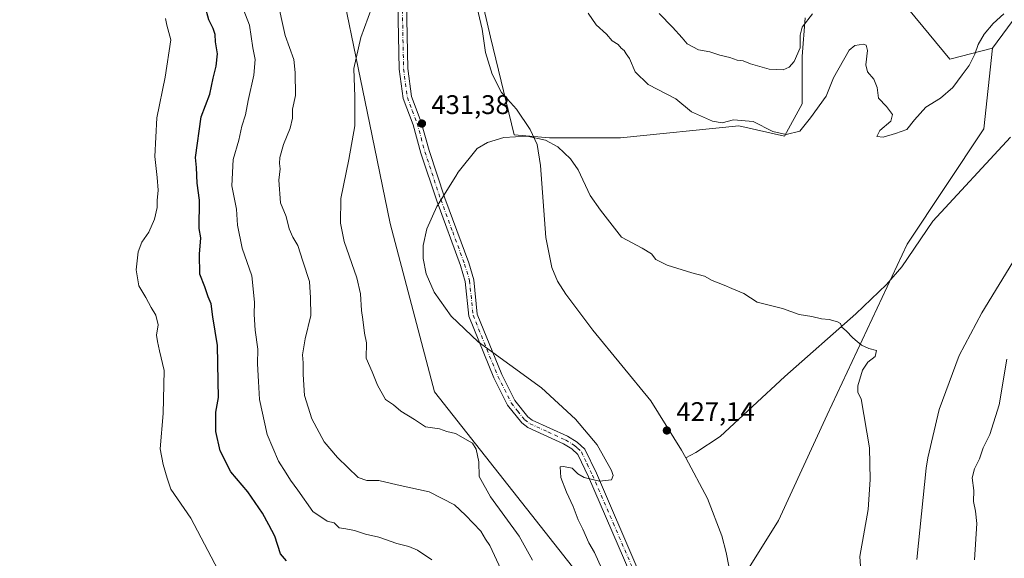
# Model space of a CAD drawing. Units: metres. Extents: x 604454 to 607919, y 4701456 to 4703821.
# Drawn here: x 607101 to 607468, y 4702675 to 4702876 of the extents above; entities that cross this region are included whole.
import ezdxf

# ---------------------------------------------------------------- set-up
doc = ezdxf.new("R2010")
doc.units = ezdxf.units.M
doc.header["$MEASUREMENT"] = 0
doc.linetypes.add('DGN Style 4', pattern=[2.638475, 1.318413, -0.659207, 0.001648, -0.659207])
for name, color, linetype, lineweight in [('Arbolado forestal CxS', 92, 'Continuous', 0), ('Camino Cxs', 7, 'Continuous', 0), ('Camino eje', 30, 'DGN Style 4', 13), ('Corriente natural lineal', 142, 'Continuous', 13), ('Curva de nivel maestra', 30, 'Continuous', 30), ('Curva de nivel normal', 30, 'Continuous', 0), ('Núcleo urbano CxS', 7, 'Continuous', 0), ('Pastizal CxS', 92, 'Continuous', 0), ('Punto de cota en terreno', 7, 'Continuous', 0), ('Rótulo de punto de cota en terreno', 7, 'Continuous', 0)]:
    doc.layers.add(name, color=color, linetype=linetype, lineweight=lineweight)
doc.styles.add('Style-Arial', font='txt')

# ---------------------------------------------------------------- blocks, each defined once
blk = doc.blocks.new('5PATER')
at = {"layer": 'Núcleo urbano CxS', "linetype": 'Continuous', "lineweight": 0}
h = blk.add_hatch(color=51, dxfattribs=at)
edge = h.paths.add_edge_path()
edge.add_ellipse((0, 0), major_axis=(-0.11, -0.111), ratio=0.999422, start_angle=0, end_angle=360)

msp = doc.modelspace()

# ---------------------------------------------------------------- linework, layer by layer
at = {"layer": 'Arbolado forestal CxS', "color": 92, "linetype": 'Continuous', "lineweight": 0}
for points in [[(607367.44, 4702662.76, 426.6), (607383.95, 4702689.17, 427.22), (607402.03, 4702728.53, 429.25), (607431.81, 4702792.09, 431.18), (607460.42, 4702835.01, 432.09), (607463.62, 4702865.04, 434.63), (607524.48, 4702947.52, 440.8), (607575.04, 4703019.96, 440.73), (607588.14, 4703032.82, 438.43), (607679.45, 4703059.23, 457.93), (607889.67, 4703108.63, 458.56), (607875.99, 4703356.71, 459.98), (607862.58, 4703403.66, 459.83), (607857.23, 4703429.8, 459.75), (607848.43, 4703468.33, 459.48), (607844.9, 4703518, 459.68), (607836.38, 4703594.4, 460.15), (607830.87, 4703659.88, 460.51), (607819.27, 4703694.51, 460.61), (607815.23, 4703787.62, 461.25), (607805.75, 4703819.84, 461.43), (607878.67, 4703820.95, 460.4), (607896.4, 4702675.14, 444.78), (607896.37, 4702675.11, 444.79)], [(607679.45, 4703059.23, 457.93), (607588.14, 4703032.82, 438.43), (607575.04, 4703019.96, 440.73), (607524.48, 4702947.52, 440.8), (607463.62, 4702865.04, 434.63)], [(607679.45, 4703059.23, 457.93), (607588.14, 4703032.82, 438.43), (607575.04, 4703019.96, 440.73), (607524.48, 4702947.52, 440.8), (607463.62, 4702865.04, 434.63)], [(606659.11, 4702673.84, 457.15), (606621.28, 4702918.54, 458.45), (606650.11, 4702918.12, 458.52), (606884.63, 4702929.29, 458.35), (606914.16, 4702925.82, 458.51), (607034.83, 4702940.65, 458.16), (607058.84, 4702927.47, 457.89), (607069.84, 4702926.37, 456.95), (607097.35, 4702961.59, 452.69), (607120.45, 4702973.7, 448.21), (607134.85, 4703003.54, 445.18), (607150.16, 4703029.83, 440.64), (607160.34, 4703007.65, 439.83), (607181.82, 4702950.15, 440.09), (607217.27, 4702906.56, 437.46), (607231.57, 4702837.22, 434.31), (607239.27, 4702799.79, 431.86), (607255.77, 4702737.06, 432.79), (607307.18, 4702671.93, 431.9)], [(607150.16, 4703029.83, 440.64), (607160.34, 4703007.65, 439.83), (607181.82, 4702950.15, 440.09), (607217.27, 4702906.56, 437.46), (607231.57, 4702837.22, 434.31), (607239.27, 4702799.79, 431.86), (607255.77, 4702737.06, 432.79), (607307.18, 4702671.93, 431.9), (607320.56, 4702626.62, 430.27), (607335.27, 4702537.42, 428.35), (607335.54, 4702502.06, 430.07), (607343.18, 4702472.4, 426.8), (607382.97, 4702410.08, 422.45), (607395.49, 4702378.24, 421.9)], [(607393.85, 4702876.29, 442.12), (607392.75, 4702861.98, 440.3), (607392.75, 4702844.37, 437.18), (607386.15, 4702832.26, 435.23), (607369.1, 4702836.11, 435.4), (607325.09, 4702831.71, 432.18), (607298.68, 4702831.71, 430.48), (607285.48, 4702832.81, 430.13), (607276.68, 4702869.13, 431.21), (607259.08, 4702945.08, 433.72)], [(607393.85, 4702876.29, 442.12), (607392.75, 4702861.98, 440.3), (607392.75, 4702844.37, 437.18), (607386.15, 4702832.26, 435.23), (607369.1, 4702836.11, 435.4), (607325.09, 4702831.71, 432.18), (607298.68, 4702831.71, 430.48), (607285.48, 4702832.81, 430.13), (607276.68, 4702869.13, 431.21), (607259.08, 4702945.08, 433.72)], [(607524.48, 4702947.52, 440.8), (607463.62, 4702865.04, 434.63), (607447.76, 4702860.88, 437.09), (607432.36, 4702879.59, 438.57)], [(607463.62, 4702865.04, 434.63), (607447.76, 4702860.88, 437.09), (607432.36, 4702879.59, 438.57)], [(607463.62, 4702865.04, 434.63), (607460.42, 4702835.01, 432.09), (607431.81, 4702792.09, 431.18), (607402.03, 4702728.53, 429.25), (607383.95, 4702689.17, 427.22), (607367.44, 4702662.76, 426.6), (607364.14, 4702630.84, 424.97), (607376.25, 4702623.13, 425.22), (607375.69, 4702573.05, 425.06), (607403.75, 4702529.58, 425.56), (607418.05, 4702527.38, 429.79), (607427.52, 4702494.23, 427.13)]]:
    msp.add_polyline3d(points, dxfattribs=at)
at = {"layer": 'Camino Cxs', "color": 7, "linetype": 'Continuous', "lineweight": 0}
for points in [[(607328.58, 4702669.8, 428.3), (607313.18, 4702705.47, 430.21), (607309.19, 4702713.8, 430.55), (607306.99, 4702715.87, 430.59), (607303.87, 4702717.77, 430.69), (607290.56, 4702723.83, 431.96), (607288.27, 4702725.51, 432.43), (607283.04, 4702732.12, 432.46), (607277.92, 4702742.26, 431.62), (607268.59, 4702765.26, 431.41), (607267.28, 4702778.23, 431.18), (607265.51, 4702784.1, 429.9), (607256.64, 4702808.15, 430.46), (607250.71, 4702825.97, 432.3), (607247.84, 4702836.53, 433.15), (607244.14, 4702846.31, 433.58), (607242.69, 4702857.21, 433.51), (607242.21, 4702881.76, 434.53)], [(607328.58, 4702669.8, 428.3), (607313.18, 4702705.47, 430.21), (607309.19, 4702713.8, 430.55), (607306.99, 4702715.87, 430.59), (607303.87, 4702717.77, 430.69), (607290.56, 4702723.83, 431.96), (607288.27, 4702725.51, 432.43), (607283.04, 4702732.12, 432.46), (607277.92, 4702742.26, 431.62), (607268.59, 4702765.26, 431.41), (607267.28, 4702778.23, 431.18), (607265.51, 4702784.1, 429.9), (607256.64, 4702808.15, 430.46), (607250.71, 4702825.97, 432.3), (607247.84, 4702836.53, 433.15), (607244.14, 4702846.31, 433.58), (607242.69, 4702857.21, 433.51), (607242.21, 4702881.76, 434.53)], [(607245.39, 4702882.09, 435.02), (607245.87, 4702857.45, 433.71), (607247.25, 4702847.09, 432.53), (607250.88, 4702837.51, 432.14), (607253.77, 4702826.89, 431.25), (607259.65, 4702809.21, 430.27), (607268.54, 4702785.12, 429.36), (607270.43, 4702778.85, 430.08), (607271.72, 4702766.04, 432.16), (607280.83, 4702743.58, 432.05), (607285.75, 4702733.85, 432.03), (607290.5, 4702727.83, 431.78), (607292.18, 4702726.6, 431.49), (607305.37, 4702720.59, 430.68), (607308.93, 4702718.42, 430.63), (607311.81, 4702715.72, 430.65), (607316.08, 4702706.79, 430.39), (607331.54, 4702671, 428.25)], [(607245.39, 4702882.09, 435.02), (607245.87, 4702857.45, 433.71), (607247.25, 4702847.09, 432.53), (607250.88, 4702837.51, 432.14), (607253.77, 4702826.89, 431.25), (607259.65, 4702809.21, 430.27), (607268.54, 4702785.12, 429.36), (607270.43, 4702778.85, 430.08), (607271.72, 4702766.04, 432.16), (607280.83, 4702743.58, 432.05), (607285.75, 4702733.85, 432.03), (607290.5, 4702727.83, 431.78), (607292.18, 4702726.6, 431.49), (607305.37, 4702720.59, 430.68), (607308.93, 4702718.42, 430.63), (607311.81, 4702715.72, 430.65), (607316.08, 4702706.79, 430.39), (607331.54, 4702671, 428.25)]]:
    msp.add_polyline3d(points, dxfattribs=at)
at = {"layer": 'Camino eje', "color": 30, "linetype": 'DGN Style 4', "lineweight": 13}
msp.add_polyline3d([(607243.8, 4702881.93, 434.7), (607244.28, 4702857.33, 433.6), (607245.7, 4702846.7, 433.06), (607247.55, 4702841.81, 432.35), (607249.36, 4702837.02, 432.59), (607252.24, 4702826.43, 431.46), (607258.15, 4702808.68, 430.29), (607262.58, 4702796.66, 429.58), (607267.03, 4702784.61, 429.51), (607268.86, 4702778.54, 430.58), (607270.16, 4702765.65, 431.77), (607279.38, 4702742.92, 431.74), (607281.84, 4702738.06, 431.84), (607284.4, 4702732.99, 432.14), (607286.77, 4702729.98, 432.22), (607289.39, 4702726.67, 432.01), (607291.37, 4702725.22, 431.66), (607298.03, 4702722.19, 430.93), (607304.62, 4702719.18, 430.69), (607307.96, 4702717.15, 430.65), (607309.06, 4702716.11, 430.62), (607310.5, 4702714.76, 430.61), (607312.64, 4702710.3, 430.52), (607314.63, 4702706.13, 430.3), (607322.33, 4702688.3, 429.04), (607330.06, 4702670.4, 428.27)], dxfattribs=at)
at = {"layer": 'Corriente natural lineal', "color": 142, "linetype": 'Continuous', "lineweight": 13}
for points in [[(607268.74, 4702933.96, 434.02), (607266.08, 4702925.01, 433.49), (607266.42, 4702911.64, 433.05), (607268.35, 4702894.38, 432.27), (607273.52, 4702872.05, 431.31), (607274.77, 4702863.42, 431.06), (607277.3, 4702855.41, 430.86), (607280.8, 4702848.52, 431.07), (607286.28, 4702842.3, 430.88), (607291.43, 4702834.8, 430.44), (607293.98, 4702829.17, 430.18), (607295.34, 4702821.31, 430.11), (607297.31, 4702794.6, 429.15), (607299.54, 4702783.42, 429.23), (607301.61, 4702778.26, 428.89), (607304.67, 4702773.52, 428.47), (607314.82, 4702760.09, 427.83), (607336.41, 4702733.76, 427.57), (607347.82, 4702715.38, 427.45), (607349.34, 4702712.55, 427.55)], [(607470.25, 4702831.86, 431.52), (607441.34, 4702800.65, 431.17), (607429.89, 4702783.58, 430.95), (607424.16, 4702777.12, 430.86), (607412.66, 4702766.12, 430.47), (607386.31, 4702742.79, 429.04), (607362.16, 4702720.42, 427.85), (607353.09, 4702714.49, 427.33), (607349.34, 4702712.55, 427.55)], [(607349.34, 4702712.55, 427.55), (607357.46, 4702697.44, 427.26), (607362.78, 4702683.46, 427.09), (607364.46, 4702677.24, 427.07), (607367.66, 4702660.76, 426.53), (607369.73, 4702642.06, 425.96)]]:
    msp.add_polyline3d(points, dxfattribs=at)
at = {"layer": 'Curva de nivel maestra', "color": 30, "linetype": 'Continuous', "lineweight": 30, "elevation": 450, "flags": 128}
msp.add_lwpolyline([(607200.66, 4702674.21), (607198.48, 4702676.83), (607196.34, 4702683.36), (607194.05, 4702687.58), (607191.72, 4702691.95), (607186.3, 4702699.83), (607179.91, 4702707.3), (607176.04, 4702715.18), (607174.32, 4702722.37), (607174.41, 4702729.54), (607175.31, 4702735.03), (607175.3, 4702741.02), (607175.03, 4702754.38), (607173.24, 4702765.06), (607172.69, 4702769.87), (607171.5, 4702772.53), (607170.23, 4702776.2), (607168.42, 4702780.87), (607168.24, 4702788.37), (607168.84, 4702794.42), (607168.21, 4702797.92), (607168.24, 4702808.39), (607167.41, 4702814.78), (607167.17, 4702820.55), (607166.84, 4702824.34), (607168.93, 4702839.52), (607172.1, 4702847.86), (607173.38, 4702853.86), (607174.53, 4702858.31), (607174.94, 4702862.94), (607174.3, 4702867.37), (607174.16, 4702870.12), (607173.44, 4702872.37), (607171.79, 4702875.62), (607170.38, 4702880.57)], dxfattribs=at)
at = {"layer": 'Curva de nivel normal', "color": 30, "linetype": 'Continuous', "lineweight": 0, "flags": 128}
for points, elevation in [([(607254.79, 4702674.53), (607249.51, 4702678.15), (607246.21, 4702679.55), (607241.77, 4702680.62), (607235.07, 4702682.97), (607230.12, 4702684.07), (607226.06, 4702685.47), (607222.73, 4702686.13), (607220.3, 4702686.5), (607218.43, 4702688.37), (607215.82, 4702688.97), (607210.44, 4702692.55), (607204.88, 4702700.54), (607202.17, 4702704.25), (607200.62, 4702706.85), (607197.67, 4702711.29), (607193.47, 4702721.21), (607190.6, 4702734.22), (607190.29, 4702740.92), (607189.88, 4702747.55), (607190, 4702752.94), (607189.02, 4702760.09), (607188.59, 4702765.87), (607188.83, 4702770.52), (607187.81, 4702780.28), (607184.2, 4702790.58), (607182.48, 4702799.18), (607182.01, 4702805.05), (607180.38, 4702813.76), (607180.88, 4702823.57), (607183, 4702830.8), (607184.08, 4702836.01), (607185.4, 4702840.19), (607186.43, 4702845.52), (607188.53, 4702855), (607189.05, 4702860.75), (607188.17, 4702865.19), (607186.89, 4702873.64), (607183.35, 4702883.04)], 445), ([(607280.59, 4702670.89), (607276.41, 4702679.89), (607274.83, 4702682.22), (607273.02, 4702685.22), (607267.32, 4702691.26), (607263.25, 4702695.1), (607253.85, 4702699.88), (607241.88, 4702702.52), (607235.03, 4702704.14), (607230.59, 4702704.09), (607227.4, 4702705.16), (607219.7, 4702712.63), (607214.74, 4702718.46), (607210.16, 4702727.04), (607207.43, 4702735.79), (607206.85, 4702743.54), (607206.95, 4702747.88), (607206.68, 4702750.88), (607207.64, 4702756.88), (607209.78, 4702765.54), (607209.68, 4702772.12), (607209.29, 4702778.19), (607206.79, 4702785.73), (607204.96, 4702791.59), (607203.08, 4702794.68), (607201.72, 4702797.77), (607200.58, 4702802.35), (607198.5, 4702807.45), (607197.83, 4702815.94), (607198.35, 4702820.16), (607198.03, 4702822.16), (607198.2, 4702824.34), (607199.53, 4702829.2), (607202.04, 4702835.29), (607202.92, 4702838.93), (607202.94, 4702842.31), (607204.07, 4702847.44), (607203.94, 4702855.97), (607203.44, 4702860.85), (607200.22, 4702869.78), (607197.12, 4702883.86)], 440), ([(607232.48, 4702880.13), (607228.36, 4702869.03), (607225.76, 4702857.41), (607226.08, 4702846.92), (607226.15, 4702836.09), (607223.95, 4702823.65), (607220.94, 4702809.13), (607220.81, 4702799.95), (607222.22, 4702793.02), (607226.88, 4702779.48), (607228.26, 4702773.6), (607228.6, 4702767.32), (607229.09, 4702763.98), (607229.7, 4702758.99), (607230.54, 4702755.39), (607230.36, 4702749.66), (607232.54, 4702744.6), (607234.52, 4702739.58), (607237.58, 4702734.31), (607240.5, 4702732.21), (607243.27, 4702729.94), (607248.38, 4702726.76), (607252.47, 4702724.09), (607257.69, 4702723.31), (607260.42, 4702722.37), (607263.57, 4702721.64), (607269.9, 4702717.96), (607271.26, 4702715.8), (607272.34, 4702711.09), (607272.5, 4702705.58), (607276.66, 4702698.07), (607287.3, 4702683.39), (607292.36, 4702674.45)], 435), ([(607176.47, 4702668.38), (607165.01, 4702690.11), (607157.66, 4702700.85), (607156.2, 4702704.92), (607154.77, 4702710.06), (607153.66, 4702715.92), (607154.76, 4702729.08), (607155.14, 4702745.11), (607153.35, 4702752.35), (607152.65, 4702755.86), (607152.32, 4702758.19), (607152.85, 4702762.06), (607151.98, 4702765.62), (607150.26, 4702768.49), (607148.33, 4702772.26), (607145.74, 4702776.55), (607144.65, 4702782.53), (607145.42, 4702789.28), (607146.83, 4702792.85), (607149.4, 4702796.49), (607151.59, 4702801.39), (607152.59, 4702805.71), (607152.49, 4702808.37), (607152.88, 4702812.2), (607152.58, 4702816.85), (607151.71, 4702824.74), (607152.36, 4702839.13), (607155.51, 4702854.22), (607157.63, 4702868.19), (607156.09, 4702873.63), (607155.6, 4702876.08)], 455), ([(607467.82, 4702877.86), (607463.9, 4702874.21), (607460.54, 4702870.28), (607458.21, 4702866.35), (607456.99, 4702862.76), (607454.88, 4702858.57), (607452.29, 4702855.13), (607448.87, 4702850.42), (607444.22, 4702846.4), (607438.74, 4702843.02), (607434.54, 4702838.4), (607431.73, 4702834.72), (607427.53, 4702833.22), (607422.9, 4702831.88), (607420.53, 4702832.1), (607421.66, 4702834.44), (607425.68, 4702837.86), (607426.36, 4702840.39), (607424.17, 4702843.32), (607421.2, 4702846.47), (607420.65, 4702850.39), (607419.37, 4702853.44), (607417.1, 4702856.17), (607416.42, 4702858.83), (607417.01, 4702864.21), (607416.5, 4702866.18), (607415.6, 4702866.56), (607412.36, 4702866.01), (607410.25, 4702864.26), (607404.42, 4702853.93), (607401.68, 4702847.19), (607395.78, 4702839.08), (607391.84, 4702834.19), (607386.78, 4702832.94), (607381.79, 4702834.04), (607374.46, 4702837.7), (607367.13, 4702838.32), (607362.95, 4702837.28), (607359.27, 4702837.8), (607351.52, 4702841.37), (607345.64, 4702846.19), (607335.41, 4702851.5), (607330.59, 4702856.19), (607328.46, 4702861.18), (607327.2, 4702862.92), (607326.42, 4702864.14), (607325.3, 4702865.08), (607324.15, 4702866.4), (607322, 4702867.77), (607319.8, 4702870.19), (607315.97, 4702873.69), (607313.09, 4702878.02)], 435), ([(607339.5, 4702877.88), (607344.47, 4702872.86), (607348.09, 4702868.82), (607349.91, 4702866.64), (607354.08, 4702864.44), (607358.32, 4702863.7), (607362.01, 4702862.41), (607365.73, 4702861.56), (607368.52, 4702860.58), (607370.72, 4702860.33), (607373.52, 4702859.21), (607380.46, 4702857.2), (607385.61, 4702856.96), (607387.86, 4702857.97), (607389.73, 4702860.01), (607391.98, 4702865.19), (607391.93, 4702869.86), (607392.72, 4702872.86), (607396.56, 4702877.86)], 440), ([(607414.65, 4702668.59), (607414.23, 4702675.78), (607417.24, 4702693.35), (607417.99, 4702704.43), (607417.79, 4702716.22), (607414.73, 4702734.49), (607413.49, 4702736.82), (607413.45, 4702739.34), (607415.2, 4702745.21), (607417.16, 4702748.21), (607419.95, 4702750.32), (607420.38, 4702752.47), (607417.57, 4702753.23), (607414.84, 4702754.52), (607411.64, 4702757.2), (607409.13, 4702759.85), (607407.52, 4702761.19), (607406.96, 4702762.53), (607405.88, 4702763.2), (607402.74, 4702763.97), (607399.93, 4702764.23), (607396.28, 4702765.2), (607391.62, 4702765.92), (607385.37, 4702768.12), (607375.92, 4702770.51), (607370.98, 4702773.75), (607366.54, 4702775.52), (607363.69, 4702776.76), (607359.16, 4702778.52), (607356.35, 4702780.14), (607351.62, 4702781.36), (607342.42, 4702784.24), (607338.25, 4702786.33), (607336.62, 4702788.45), (607333.19, 4702790.55), (607325.43, 4702794.65), (607317.6, 4702804.67), (607313.81, 4702810.2), (607309.33, 4702819.73), (607306.51, 4702823.84), (607301.76, 4702828.29), (607297.12, 4702830.78), (607290.36, 4702832.32), (607281.64, 4702831.79), (607275.51, 4702829.94), (607271.69, 4702827.7), (607264.61, 4702818.82), (607263.77, 4702817.39), (607256.68, 4702806.13), (607252.93, 4702797.81), (607251.6, 4702791.61), (607251.54, 4702786.79), (607252.66, 4702781), (607255.63, 4702774.17), (607262.01, 4702765.22), (607272.01, 4702755.7), (607295.69, 4702738.63), (607308.33, 4702726.97), (607316.33, 4702717.42), (607321.7, 4702707.88), (607322.35, 4702706), (607321.74, 4702704.33), (607317.3, 4702703.89), (607311.48, 4702705.23), (607309.21, 4702706.59), (607307.11, 4702708.72), (607303.9, 4702709.35), (607302.66, 4702709.2), (607302.84, 4702705.28), (607304.9, 4702699.79), (607307.4, 4702694.37), (607309.3, 4702689.52), (607311.07, 4702686), (607313.26, 4702680.96), (607315.37, 4702677.25), (607318.17, 4702671.16)], 430), ([(607435.38, 4702674.66), (607438.88, 4702708.67), (607439.51, 4702712.51), (607443.68, 4702730.59), (607451.24, 4702750.68), (607459.62, 4702766.53), (607472.56, 4702787.65)], 435), ([(607468.91, 4702749.21), (607466.1, 4702732.21), (607462.56, 4702721.21), (607460.07, 4702716.21), (607458.74, 4702712.22), (607456.85, 4702708.44), (607456.07, 4702705.09), (607456.6, 4702700.41), (607456.55, 4702696.25), (607457.25, 4702692.7), (607457.76, 4702688.06), (607456.85, 4702674.52)], 440)]:
    msp.add_lwpolyline(points, dxfattribs=dict(at, elevation=elevation))
at = {"layer": 'Pastizal CxS', "color": 92, "linetype": 'Continuous', "lineweight": 0}
for points in [[(607150.16, 4703029.83, 440.64), (607160.34, 4703007.65, 439.83), (607181.82, 4702950.15, 440.09), (607217.27, 4702906.56, 437.46), (607231.57, 4702837.22, 434.31), (607239.27, 4702799.79, 431.86), (607255.77, 4702737.06, 432.79), (607307.18, 4702671.93, 431.9), (607320.56, 4702626.62, 430.27), (607335.27, 4702537.42, 428.35), (607335.54, 4702502.06, 430.07), (607343.18, 4702472.4, 426.8), (607382.97, 4702410.08, 422.45), (607395.49, 4702378.24, 421.9)], [(607259.08, 4702945.08, 433.72), (607276.68, 4702869.13, 431.21), (607285.48, 4702832.81, 430.13), (607298.68, 4702831.71, 430.48), (607325.09, 4702831.71, 432.18), (607369.1, 4702836.11, 435.4), (607386.15, 4702832.26, 435.23), (607392.75, 4702844.37, 437.18), (607392.75, 4702861.98, 440.3), (607393.85, 4702876.29, 442.12)], [(607393.85, 4702876.29, 442.12), (607392.75, 4702861.98, 440.3), (607392.75, 4702844.37, 437.18), (607386.15, 4702832.26, 435.23), (607369.1, 4702836.11, 435.4), (607325.09, 4702831.71, 432.18), (607298.68, 4702831.71, 430.48), (607285.48, 4702832.81, 430.13), (607276.68, 4702869.13, 431.21), (607259.08, 4702945.08, 433.72)], [(607307.18, 4702671.93, 431.9), (607255.77, 4702737.06, 432.79), (607239.27, 4702799.79, 431.86), (607231.57, 4702837.22, 434.31), (607217.27, 4702906.56, 437.46)], [(607432.36, 4702879.59, 438.57), (607447.76, 4702860.88, 437.09), (607463.62, 4702865.04, 434.63), (607460.42, 4702835.01, 432.09), (607431.81, 4702792.09, 431.18), (607402.03, 4702728.53, 429.25), (607383.95, 4702689.17, 427.22), (607367.44, 4702662.76, 426.6)], [(607463.62, 4702865.04, 434.63), (607447.76, 4702860.88, 437.09), (607432.36, 4702879.59, 438.57)], [(607463.62, 4702865.04, 434.63), (607460.42, 4702835.01, 432.09), (607431.81, 4702792.09, 431.18), (607402.03, 4702728.53, 429.25), (607383.95, 4702689.17, 427.22), (607367.44, 4702662.76, 426.6), (607364.14, 4702630.84, 424.97), (607376.25, 4702623.13, 425.22), (607375.69, 4702573.05, 425.06), (607403.75, 4702529.58, 425.56), (607418.05, 4702527.38, 429.79), (607427.52, 4702494.23, 427.13)]]:
    msp.add_polyline3d(points, dxfattribs=at)

# ---------------------------------------------------------------- block references
at = {"layer": 'Punto de cota en terreno', "color": 7, "linetype": 'Continuous', "lineweight": 0, "xscale": 10, "yscale": 10, "zscale": 10}
for p in [(607251.12, 4702836.98, 431.38), (607342.34, 4702722.72, 427.14)]:
    msp.add_blockref('5PATER', p, dxfattribs=at)

# ---------------------------------------------------------------- texts
at = {"layer": 'Rótulo de punto de cota en terreno', "color": 7, "linetype": 'Continuous', "lineweight": 0, "style": 'Style-Arial'}
for s, p in [('431,38', (607254.65, 4702840.51)), ('427,14', (607345.87, 4702726.25))]:
    msp.add_text(s, height=7, dxfattribs=at).set_placement(p)

doc.saveas('drawing.dxf')
